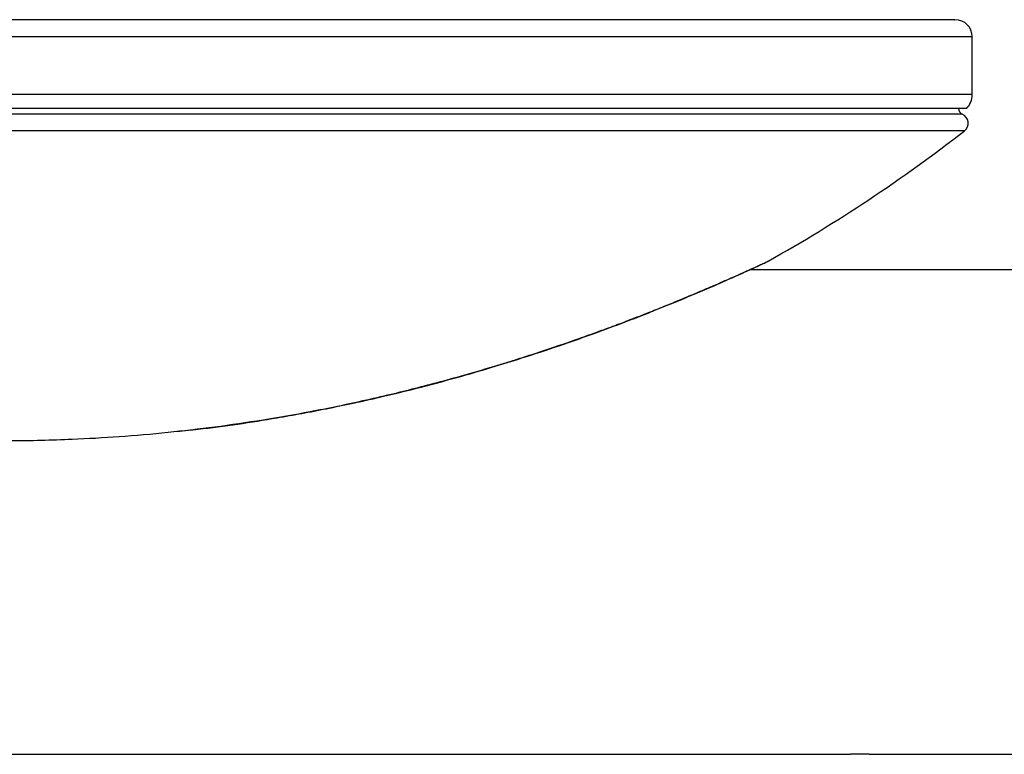
# Model space of a CAD drawing. Units: inches. Extents: x -10.6 to 19.6, y 3 to 58.1.
# Drawn here: x -3.4 to 3.7, y 33.7 to 39 of the extents above; entities that cross this region are included whole.
import ezdxf

# ---------------------------------------------------------------- set-up
doc = ezdxf.new("R2010")
doc.units = ezdxf.units.IN
doc.header["$MEASUREMENT"] = 0

# ---------------------------------------------------------------- blocks, each defined once
blk = doc.blocks.new('RIGHT')
at = {"color": 7, "linetype": 'Continuous', "lineweight": 25}
for p, q in [((-4.483, 35.937), (-18.483, 35.937)), ((-4.483, 35.5214), (-4.483, 35.937)), ((-4.483, 35.5214), (-18.483, 35.5214)), ((-4.5245, 35.4214), (-18.4416, 35.4214)), ((-4.5553, 35.3783), (-18.4107, 35.3783)), ((-4.5401, 35.2587), (-18.426, 35.2587)), ((-0.6705, 34.254), (-6.0932, 34.254)), ((-14.8467, 30.754), (-5.3645, 30.754)), ((-5.2274, 30.754), (-2.2795, 30.754))]:
    blk.add_line(p, q, dxfattribs=at)
for centre, radius, start, end in [((-4.608, 35.937), 0.125, 0, 90), ((-4.6246, 35.5214), 0.1416, 315, 0), ((-4.5372, 35.4204), 0.0458, 178.76871, 246.69418), ((-4.583, 35.314), 0.07, 307.87214, 66.69418), ((-11.5232, 44.238), 11.375, 299.28687, 307.87214), ((-5.2955, 29.0048), 1.7505, 87.76864, 92.25892)]:
    blk.add_arc(centre, radius, start, end, dxfattribs=at)
for points, knots in [([(-4.6116, 36.062), (-4.6105, 36.062), (-4.6054, 36.062), (-4.6331, 36.062), (-4.6959, 36.062), (-4.7982, 36.062), (-4.9358, 36.062), (-5.1088, 36.062), (-5.3161, 36.062), (-5.5567, 36.062), (-5.8292, 36.062), (-6.1322, 36.062), (-6.464, 36.062), (-6.8229, 36.062), (-7.2069, 36.062), (-7.6139, 36.062), (-8.0418, 36.062), (-8.4882, 36.062), (-8.9507, 36.062), (-9.4269, 36.062), (-9.9142, 36.062), (-10.4099, 36.062), (-10.9115, 36.062), (-11.416, 36.062), (-11.9213, 36.062), (-12.2556, 36.062), (-12.4228, 36.062)], [0, 0, 0, 0, 0.011195, 0.054187, 0.097178, 0.14017, 0.183161, 0.226153, 0.269144, 0.312136, 0.355127, 0.398119, 0.44111, 0.484102, 0.527093, 0.570085, 0.613076, 0.656068, 0.699059, 0.742051, 0.785042, 0.828034, 0.871025, 0.914017, 0.957008, 1, 1, 1, 1]), ([(-17.0073, 34.3169), (-17.0058, 34.3162), (-17.001, 34.314), (-16.9686, 34.2991), (-16.924, 34.2787), (-16.8912, 34.2638), (-16.8535, 34.2467), (-16.811, 34.2276), (-16.7635, 34.2064), (-16.7106, 34.183), (-16.6521, 34.1574), (-16.593, 34.1318), (-16.534, 34.1065), (-16.4757, 34.0818), (-16.4129, 34.0555), (-16.3455, 34.0276), (-16.2595, 33.9925), (-16.1486, 33.9481), (-16.0112, 33.8946), (-15.8663, 33.8399), (-15.7214, 33.787), (-15.5592, 33.7295), (-15.3717, 33.6659), (-15.1598, 33.5977), (-14.9428, 33.5318), (-14.723, 33.4691), (-14.5038, 33.4106), (-14.2905, 33.3576), (-14.0014, 33.2909), (-13.6398, 33.2174), (-13.1948, 33.1437), (-12.7564, 33.0875), (-12.3152, 33.0476), (-11.8756, 33.0244), (-11.4339, 33.0178), (-11.0249, 33.0274), (-10.6453, 33.049), (-10.3014, 33.0789), (-9.9546, 33.1193), (-9.6121, 33.1692), (-9.3203, 33.2203), (-9.0796, 33.2678), (-8.8838, 33.3096), (-8.6929, 33.3536), (-8.5063, 33.3996), (-8.3229, 33.4475), (-8.1284, 33.5014), (-7.9795, 33.5452), (-7.879, 33.5758), (-7.8296, 33.5911), (-7.7784, 33.6071), (-7.7255, 33.6238), (-7.6709, 33.6414), (-7.6147, 33.6598), (-7.5576, 33.6787), (-7.4927, 33.7005), (-7.4037, 33.7309), (-7.2839, 33.7729), (-7.1499, 33.8214), (-7.0254, 33.8678), (-6.9195, 33.9084), (-6.8162, 33.9487), (-6.713, 33.9899), (-6.6107, 34.0316), (-6.5181, 34.0701), (-6.4338, 34.1058), (-6.3566, 34.1389), (-6.2871, 34.1691), (-6.2199, 34.1987), (-6.1564, 34.227), (-6.0981, 34.2532), (-6.05, 34.2751), (-6.01, 34.2933), (-5.9802, 34.307), (-5.9614, 34.3157), (-5.9596, 34.3166), (-5.9587, 34.317)], [0, 0, 0, 0, 0.007736, 0.024865, 0.030796, 0.036865, 0.043088, 0.049275, 0.055715, 0.062417, 0.069391, 0.076642, 0.082491, 0.088636, 0.095079, 0.101817, 0.108851, 0.120267, 0.133435, 0.146939, 0.159438, 0.171861, 0.189208, 0.207559, 0.225432, 0.243312, 0.2618, 0.279038, 0.295055, 0.331467, 0.365441, 0.400442, 0.434604, 0.468734, 0.503043, 0.537562, 0.564096, 0.591664, 0.618066, 0.645547, 0.672482, 0.687328, 0.70297, 0.719423, 0.733339, 0.748211, 0.764142, 0.781155, 0.785122, 0.789245, 0.793526, 0.797965, 0.802565, 0.807326, 0.81225, 0.817117, 0.823913, 0.835165, 0.848253, 0.859233, 0.868592, 0.877147, 0.887941, 0.897916, 0.907059, 0.915948, 0.924396, 0.932407, 0.939989, 0.949114, 0.957839, 0.9662, 0.974237, 0.983221, 0.992031, 1, 1, 1, 1]), ([(-6.1254, 34.2398), (-6.1039, 34.2492), (-6.0607, 34.2683), (-6.0112, 34.291), (-5.9742, 34.3086), (-5.9637, 34.3143), (-5.9584, 34.3171)], [0, 0, 0, 0, 0.2432857, 0.4907046, 0.7435837, 1, 1, 1, 1]), ([(-10.2324, 33.0886), (-10.1812, 33.0932), (-9.9384, 33.1149), (-9.6375, 33.1628), (-9.33, 33.2167), (-9.1464, 33.252), (-8.9463, 33.2935), (-8.7174, 33.3451), (-8.4554, 33.4096), (-8.1895, 33.4814), (-7.9249, 33.5587), (-7.667, 33.6395), (-7.3948, 33.7309), (-7.1453, 33.8204), (-6.9215, 33.9052), (-6.7254, 33.9826), (-6.5482, 34.0554), (-6.3922, 34.1216), (-6.2605, 34.1789), (-6.1409, 34.2322), (-6.0874, 34.2566), (-6.0601, 34.269)], [0, 0, 0, 0, 0.032227, 0.152598, 0.19083, 0.228236, 0.270072, 0.319353, 0.376153, 0.440612, 0.494137, 0.552227, 0.614553, 0.681161, 0.728181, 0.777612, 0.829328, 0.869585, 0.911451, 0.954824, 1, 1, 1, 1])]:
    blk.add_open_spline(points, degree=3, knots=knots, dxfattribs=at)

msp = doc.modelspace()

# ---------------------------------------------------------------- block references
msp.add_blockref('RIGHT', (7.9726, 2.9853))

doc.saveas('drawing.dxf')
